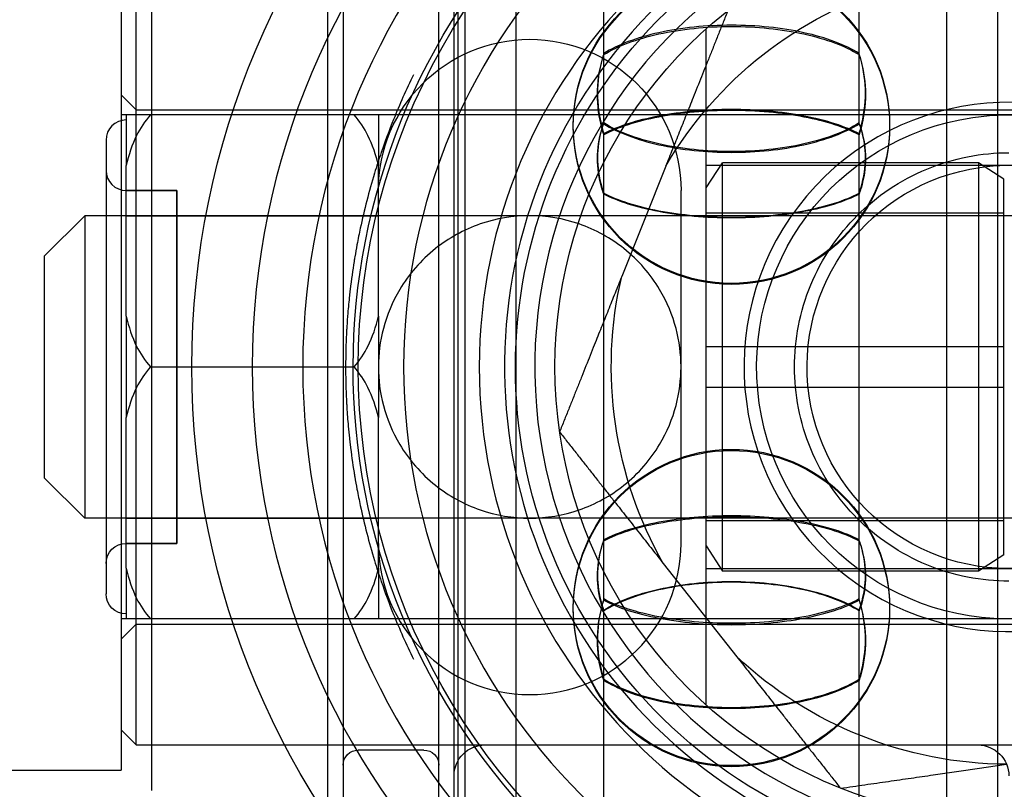
# Model space of a CAD drawing. Units: millimetres. Extents: x -355 to 5447, y -5166 to 4650.
# Drawn here: x 1580 to 1600, y 742 to 757 of the extents above; entities that cross this region are included whole.
import ezdxf

# ---------------------------------------------------------------- set-up
doc = ezdxf.new("R2010")
doc.units = ezdxf.units.MM
doc.header["$LTSCALE"] = 500
doc.layers.add('HAGS-PLAN', color=7, linetype='Continuous')

msp = doc.modelspace()

# ---------------------------------------------------------------- linework, layer by layer
at = {"layer": 'HAGS-PLAN'}
for p, q in [((1586.746, 771.759), (1586.746, 728.474)), ((1588.646, 728.474), (1588.646, 771.759)), ((1586.446, 729.198), (1586.446, 771.15)), ((1588.946, 734.175), (1588.946, 766.173)), ((1589.163, 744.477), (1589.163, 765.093)), ((1599.728, 744.477), (1599.728, 765.093)), ((1590.18, 744.764), (1590.18, 764.341)), ((1598.711, 764.341), (1598.711, 744.764)), ((1591.915, 756.393), (1591.915, 762.914)), ((1596.976, 756.393), (1596.976, 762.914)), ((1589.025, 745.401), (1589.025, 762.674)), ((1582.946, 758.574), (1582.946, 741.774)), ((1582.346, 758.174), (1582.346, 742.622)), ((1582.646, 743.176), (1582.646, 757.674)), ((1593.946, 750.174), (1593.946, 756.882)), ((1591.915, 755.014), (1591.915, 756.393)), ((1596.976, 755.014), (1596.976, 756.393)), ((1582.646, 755.274), (1582.346, 755.574)), ((1626.346, 755.174), (1582.346, 755.174)), ((1582.446, 755.174), (1582.446, 754.169)), ((1582.646, 755.274), (1614.646, 755.274)), ((1587.446, 755.174), (1587.446, 754.169)), ((1591.915, 754.997), (1591.915, 755.014)), ((1596.976, 754.997), (1596.976, 755.014)), ((1591.915, 745.571), (1591.915, 754.801)), ((1596.976, 745.571), (1596.976, 754.801)), ((1582.046, 754.674), (1582.046, 745.674)), ((1582.446, 751.179), (1582.446, 754.169)), ((1587.446, 751.179), (1587.446, 754.169)), ((1593.143, 754.158), (1592.27, 751.97)), ((1593.946, 753.724), (1594.27, 754.224)), ((1593.946, 754.174), (1605.946, 754.174)), ((1594.27, 746.124), (1594.27, 754.224)), ((1599.346, 754.224), (1594.27, 754.224)), ((1599.846, 753.899), (1599.346, 754.224)), ((1599.346, 754.224), (1599.346, 746.124)), ((1599.846, 746.449), (1599.846, 753.899)), ((1583.446, 753.674), (1582.446, 753.674)), ((1582.446, 753.674), (1583.446, 753.674)), ((1583.446, 746.674), (1583.446, 753.674)), ((1583.446, 753.674), (1583.446, 746.674)), ((1593.446, 746.674), (1593.446, 753.674)), ((1580.822, 752.374), (1581.622, 753.174)), ((1581.622, 753.174), (1581.622, 747.182)), ((1611.422, 753.174), (1581.622, 753.174)), ((1582.446, 753.174), (1583.446, 753.174)), ((1583.446, 753.174), (1587.446, 753.174)), ((1593.446, 753.174), (1587.446, 753.174)), ((1599.846, 753.224), (1593.946, 753.224)), ((1580.822, 752.374), (1580.822, 747.98)), ((1582.446, 751.179), (1582.446, 750.174)), ((1587.446, 751.179), (1587.446, 750.174)), ((1599.846, 750.574), (1593.946, 750.574)), ((1582.446, 750.174), (1582.446, 749.169)), ((1582.929, 750.174), (1586.962, 750.174)), ((1587.446, 750.174), (1587.446, 749.169)), ((1593.946, 743.466), (1593.946, 750.174)), ((1593.946, 749.774), (1599.846, 749.774)), ((1582.446, 746.179), (1582.446, 749.169)), ((1587.446, 746.179), (1587.446, 749.169)), ((1580.822, 747.98), (1580.822, 747.974)), ((1580.822, 747.974), (1581.622, 747.174)), ((1581.622, 747.182), (1581.622, 747.174)), ((1611.422, 747.174), (1581.622, 747.174)), ((1582.446, 747.174), (1583.446, 747.174)), ((1583.446, 747.174), (1587.446, 747.174)), ((1593.446, 747.174), (1587.446, 747.174)), ((1599.846, 747.124), (1593.946, 747.124)), ((1583.446, 746.674), (1582.446, 746.674)), ((1582.446, 746.674), (1583.446, 746.674)), ((1593.946, 746.624), (1594.27, 746.124)), ((1599.846, 746.449), (1599.346, 746.124)), ((1582.446, 746.179), (1582.446, 745.174)), ((1587.446, 746.179), (1587.446, 745.174)), ((1593.095, 746.275), (1594.553, 744.425)), ((1593.946, 746.174), (1605.946, 746.174)), ((1599.346, 746.124), (1594.27, 746.124)), ((1591.915, 745.547), (1591.915, 745.571)), ((1596.976, 745.547), (1596.976, 745.571)), ((1589.025, 737.674), (1589.025, 745.401)), ((1626.346, 745.174), (1582.346, 745.174)), ((1591.915, 743.978), (1591.915, 745.351)), ((1596.976, 743.978), (1596.976, 745.351)), ((1582.646, 745.074), (1582.346, 744.774)), ((1582.646, 745.074), (1614.646, 745.074)), ((1590.18, 736.007), (1590.18, 744.764)), ((1598.711, 744.764), (1598.711, 736.007)), ((1589.163, 735.255), (1589.163, 744.477)), ((1599.728, 735.255), (1599.728, 744.477)), ((1591.915, 737.445), (1591.915, 743.978)), ((1596.976, 737.445), (1596.976, 743.978)), ((1582.646, 742.674), (1582.646, 743.176)), ((1582.346, 742.974), (1582.646, 742.674)), ((1582.646, 742.674), (1614.646, 742.674)), ((1582.946, 742.674), (1586.446, 742.674)), ((1589.559, 742.674), (1599.332, 742.674)), ((1582.346, 742.622), (1582.346, 742.174)), ((1588.346, 742.574), (1587.046, 742.574)), ((1573.946, 742.174), (1582.346, 742.174))]:
    msp.add_line(p, q, dxfattribs=at)
at = {"layer": 'HAGS-PLAN', "extrusion": (2.53112e-16, -3.24031e-33, -1)}
msp.add_arc((-1599.946, 750.174), 16.198, 0, 90, dxfattribs=at)
at = {"layer": 'HAGS-PLAN'}
for centre, radius, start, end in [((1599.946, 750.174), 15, 0, 180), ((1599.946, 750.174), 14, 90, 270), ((1599.946, 750.174), 12, 90, 270), ((1599.946, 750.174), 10.5, 90, 180), ((1599.946, 750.174), 10, 319.7911, 139.7911), ((1599.946, 750.174), 9.4, 352.754, 126.6897), ((1599.946, 750.174), 9.4, 126.6897, 306.6897), ((1599.946, 750.174), 10, 139.7911, 319.7911), ((1599.946, 750.174), 5.25, 319.7911, 139.7911), ((1582.446, 754.674), 0.4, 90, 180), ((1582.446, 754.074), 0.4, 180, 270), ((1599.946, 750.174), 5.25, 139.7911, 319.7911), ((1599.946, 750.174), 15, 180, 0), ((1599.946, 750.174), 10.5, 180, 270), ((1590.446, 746.674), 3, 180, 0)]:
    msp.add_arc(centre, radius, start, end, dxfattribs=at)
at = {"layer": 'HAGS-PLAN', "extrusion": (2.53112e-16, 2.46519e-32, -1)}
for radius, start, end in [(13, 53.3103, 175.61), (9, 228.1897, 0)]:
    msp.add_arc((-1599.946, 750.174), radius, start, end, dxfattribs=at)
at = {"layer": 'HAGS-PLAN', "extrusion": (2.53112e-16, 4.69926e-33, -1)}
msp.add_arc((-1599.946, 750.174), 12.9, 0, 117.7177, dxfattribs=at)
at = {"layer": 'HAGS-PLAN', "extrusion": (2.53112e-16, 4.93038e-32, -1)}
msp.add_arc((-1599.946, 750.174), 13, 233.3103, 53.3103, dxfattribs=at)
at = {"layer": 'HAGS-PLAN', "extrusion": (2.53112e-16, 0, -1)}
for centre, radius, start, end in [((-1599.946, 750.174), 9.782, 53.3103, 187.2875), ((-1594.446, 754.968), 3.136, 0, 180), ((-1594.446, 754.968), 3.136, 180, 0), ((-1599.946, 750.174), 7.883, 351.7619, 13.1688), ((-1594.446, 745.401), 3.136, 0, 180), ((-1594.446, 745.401), 3.136, 180, 0), ((-1589.559, 742.06), 0.614, 0, 90), ((-1599.332, 742.06), 0.614, 90, 180), ((-1587.046, 742.274), 0.3, 0, 90), ((-1588.346, 742.274), 0.3, 90, 180)]:
    msp.add_arc(centre, radius, start, end, dxfattribs=at)
at = {"layer": 'HAGS-PLAN', "extrusion": (2.53112e-16, -1.28284e-32, -1)}
msp.add_arc((-1599.946, 750.174), 9, 0, 131.8103, dxfattribs=at)
at = {"layer": 'HAGS-PLAN', "extrusion": (2.53112e-16, -1.4013e-45, -1)}
for centre, start, end in [((-1594.446, 754.947), 0, 180), ((-1594.446, 754.947), 180, 0), ((-1594.446, 745.38), 0, 180), ((-1594.446, 745.38), 180, 0)]:
    msp.add_arc(centre, 3.136, start, end, dxfattribs=at)
at = {"layer": 'HAGS-PLAN', "extrusion": (2.53112e-16, -2.46519e-32, -1)}
for radius, start, end in [(9.782, 233.3103, 53.3103), (7.883, 30.3551, 73.1688), (4, 81.7619, 261.7619), (4, 261.7619, 81.7619), (7.883, 330.3551, 351.7619)]:
    msp.add_arc((-1599.946, 750.174), radius, start, end, dxfattribs=at)
at = {"layer": 'HAGS-PLAN', "extrusion": (2.53112e-16, -9.19773e-33, -1)}
msp.add_arc((-1590.446, 753.674), 3, 0, 180, dxfattribs=at)
at = {"layer": 'HAGS-PLAN', "extrusion": (2.53112e-16, 6.16298e-33, -1)}
msp.add_arc((-1599.946, 750.174), 5, 81.7619, 261.7619, dxfattribs=at)
at = {"layer": 'HAGS-PLAN', "extrusion": (2.53112e-16, -6.16298e-33, -1)}
msp.add_arc((-1599.946, 750.174), 5, 261.7619, 81.7619, dxfattribs=at)
at = {"layer": 'HAGS-PLAN', "extrusion": (2.53112e-16, -5.44449e-33, -1)}
msp.add_arc((-1599.946, 750.174), 16.198, 270, 0, dxfattribs=at)
at = {"layer": 'HAGS-PLAN', "extrusion": (2.53112e-16, 1.2326e-32, -1)}
msp.add_arc((-1599.946, 750.174), 12.9, 242.2823, 0, dxfattribs=at)
at = {"layer": 'HAGS-PLAN', "extrusion": (2.53112e-16, -3.76446e-32, -1)}
for centre, start, end in [((-1582.446, 746.274), 0, 90), ((-1582.446, 745.674), 270, 0)]:
    msp.add_arc(centre, 0.4, start, end, dxfattribs=at)
at = {"layer": 'HAGS-PLAN', "extrusion": (2.53112e-16, -1.07852e-32, -1)}
msp.add_arc((-1599.946, 750.174), 7.883, 270.3551, 313.1688, dxfattribs=at)
at = {"layer": 'HAGS-PLAN'}
for points, weights in [([(1594.375, 757.243), (1593.719, 755.598), (1593.143, 754.158)], [1.89117044693, 1.99643676706, 2.02595243428]), ([(1592.27, 751.97), (1591.695, 750.529), (1591.038, 748.884)], [2.02595243428, 1.99643676706, 1.89117044693]), ([(1591.038, 748.884), (1592.135, 747.493), (1593.095, 746.275)], [1.89117044694, 1.99643676705, 2.02595243428]), ([(1594.553, 744.425), (1595.513, 743.206), (1596.609, 741.815)], [2.02595243428, 1.99643676705, 1.89117044694]), ([(1596.609, 741.815), (1598.362, 742.069), (1599.897, 742.291)], [1.89117044693, 1.99643676706, 2.02595243427])]:
    msp.add_rational_spline(points, weights, degree=2, dxfattribs=at)
for points, knots in [([(1596.976, 756.393), (1596.838, 756.479), (1596.676, 756.557), (1596.493, 756.626), (1596.309, 756.695), (1596.102, 756.756), (1595.883, 756.804), (1595.665, 756.853), (1595.429, 756.89), (1595.187, 756.915), (1594.945, 756.941), (1594.698, 756.953), (1594.447, 756.953), (1594.196, 756.953), (1593.947, 756.941), (1593.706, 756.916), (1593.465, 756.891), (1593.228, 756.853), (1593.009, 756.805), (1592.79, 756.756), (1592.585, 756.696), (1592.4, 756.627), (1592.215, 756.557), (1592.053, 756.479), (1591.915, 756.393)], [0.000000359, 0.000000359, 0.000000359, 0.000000359, 0.000745381, 0.000745381, 0.000745381, 0.001490404, 0.001490404, 0.001490404, 0.002235427, 0.002235427, 0.002235427, 0.002980449, 0.002980449, 0.002980449, 0.003725472, 0.003725472, 0.003725472, 0.004470495, 0.004470495, 0.004470495, 0.005215518, 0.005215518, 0.005215518, 0.00596054, 0.00596054, 0.00596054, 0.00596054]), ([(1591.915, 756.37), (1592.053, 756.456), (1592.215, 756.533), (1592.398, 756.602), (1592.582, 756.671), (1592.789, 756.731), (1593.008, 756.78), (1593.226, 756.828), (1593.462, 756.865), (1593.704, 756.89), (1593.946, 756.915), (1594.193, 756.928), (1594.444, 756.928), (1594.695, 756.928), (1594.944, 756.915), (1595.185, 756.891), (1595.426, 756.866), (1595.663, 756.828), (1595.882, 756.78), (1596.101, 756.732), (1596.306, 756.672), (1596.491, 756.603), (1596.676, 756.534), (1596.838, 756.456), (1596.976, 756.37)], [0.000000359, 0.000000359, 0.000000359, 0.000000359, 0.000745381, 0.000745381, 0.000745381, 0.001490404, 0.001490404, 0.001490404, 0.002235427, 0.002235427, 0.002235427, 0.002980449, 0.002980449, 0.002980449, 0.003725472, 0.003725472, 0.003725472, 0.004470495, 0.004470495, 0.004470495, 0.005215518, 0.005215518, 0.005215518, 0.00596054, 0.00596054, 0.00596054, 0.00596054]), ([(1591.915, 756.393), (1591.903, 756.357), (1591.892, 756.321), (1591.818, 756.061), (1591.789, 755.826), (1591.789, 755.607)], [0.32720588, 0.32720588, 0.32720588, 0.32720588, 0.33873259, 0.33873259, 0.40969802, 0.40969802, 0.40969802, 0.40969802]), ([(1591.789, 755.584), (1591.789, 755.802), (1591.818, 756.037), (1591.892, 756.298), (1591.903, 756.334), (1591.915, 756.37)], [0.40969802, 0.40969802, 0.40969802, 0.40969802, 0.48066346, 0.48066346, 0.49219017, 0.49219017, 0.49219017, 0.49219017]), ([(1597.103, 755.607), (1597.103, 755.826), (1597.073, 756.061), (1596.999, 756.321), (1596.988, 756.357), (1596.976, 756.393)], [1.22909407, 1.22909407, 1.22909407, 1.22909407, 1.30005951, 1.30005951, 1.31158622, 1.31158622, 1.31158622, 1.31158622]), ([(1596.976, 756.37), (1596.988, 756.334), (1596.999, 756.298), (1597.073, 756.037), (1597.103, 755.802), (1597.103, 755.584)], [-1.31158622, -1.31158622, -1.31158622, -1.31158622, -1.30005951, -1.30005951, -1.22909407, -1.22909407, -1.22909407, -1.22909407]), ([(1588.143, 755.972), (1587.995, 755.672), (1587.864, 755.376), (1587.747, 755.084), (1587.658, 754.865), (1587.577, 754.647), (1587.503, 754.43), (1587.456, 754.292), (1587.411, 754.154), (1587.369, 754.016), (1587.258, 753.653), (1587.165, 753.291), (1587.086, 752.925)], [0.007010236, 0.007010236, 0.007010236, 0.007010236, 0.008357021, 0.008357021, 0.008357021, 0.009370878, 0.009370878, 0.009370878, 0.010018609, 0.010018609, 0.010018609, 0.011731521, 0.011731521, 0.011731521, 0.011731521]), ([(1591.789, 755.607), (1591.789, 755.389), (1591.818, 755.149), (1591.892, 754.877), (1591.903, 754.839), (1591.915, 754.801)], [0.40969802, 0.40969802, 0.40969802, 0.40969802, 0.48066346, 0.48066346, 0.49219017, 0.49219017, 0.49219017, 0.49219017]), ([(1591.915, 754.777), (1591.903, 754.815), (1591.892, 754.853), (1591.818, 755.125), (1591.789, 755.365), (1591.789, 755.584)], [-0.49219017, -0.49219017, -0.49219017, -0.49219017, -0.48066346, -0.48066346, -0.40969802, -0.40969802, -0.40969802, -0.40969802]), ([(1596.976, 754.801), (1596.988, 754.839), (1596.999, 754.877), (1597.073, 755.149), (1597.103, 755.389), (1597.103, 755.607)], [-1.31158622, -1.31158622, -1.31158622, -1.31158622, -1.30005951, -1.30005951, -1.22909407, -1.22909407, -1.22909407, -1.22909407]), ([(1597.103, 755.584), (1597.103, 755.365), (1597.073, 755.125), (1596.999, 754.853), (1596.988, 754.815), (1596.976, 754.777)], [1.22909407, 1.22909407, 1.22909407, 1.22909407, 1.30005951, 1.30005951, 1.31158622, 1.31158622, 1.31158622, 1.31158622]), ([(1582.929, 755.174), (1582.818, 755.051), (1582.72, 754.902), (1582.561, 754.581), (1582.493, 754.379), (1582.446, 754.169)], [-0.2837048, -0.2837048, -0.2837048, -0.2837048, -0.2324263, -0.2324263, -0.1627493, -0.1627493, -0.1627493, -0.1627493]), ([(1587.446, 754.169), (1587.398, 754.379), (1587.33, 754.581), (1587.171, 754.902), (1587.073, 755.051), (1586.962, 755.174)], [-0.5808503, -0.5808503, -0.5808503, -0.5808503, -0.5111733, -0.5111733, -0.4598948, -0.4598948, -0.4598948, -0.4598948]), ([(1591.915, 754.801), (1592.053, 754.876), (1592.215, 754.943), (1592.398, 755.003), (1592.582, 755.063), (1592.789, 755.115), (1593.008, 755.157), (1593.226, 755.199), (1593.462, 755.232), (1593.704, 755.254), (1593.946, 755.276), (1594.193, 755.287), (1594.444, 755.287), (1594.695, 755.287), (1594.944, 755.276), (1595.185, 755.254), (1595.426, 755.232), (1595.663, 755.2), (1595.882, 755.158), (1596.101, 755.116), (1596.306, 755.064), (1596.491, 755.004), (1596.676, 754.943), (1596.838, 754.876), (1596.976, 754.801)], [0.000000359, 0.000000359, 0.000000359, 0.000000359, 0.000745381, 0.000745381, 0.000745381, 0.001490404, 0.001490404, 0.001490404, 0.002235427, 0.002235427, 0.002235427, 0.002980449, 0.002980449, 0.002980449, 0.003725472, 0.003725472, 0.003725472, 0.004470495, 0.004470495, 0.004470495, 0.005215518, 0.005215518, 0.005215518, 0.00596054, 0.00596054, 0.00596054, 0.00596054]), ([(1596.976, 754.777), (1596.838, 754.852), (1596.676, 754.918), (1596.493, 754.978), (1596.309, 755.038), (1596.102, 755.09), (1595.883, 755.132), (1595.665, 755.173), (1595.429, 755.206), (1595.187, 755.228), (1594.945, 755.249), (1594.698, 755.26), (1594.447, 755.26), (1594.196, 755.26), (1593.947, 755.249), (1593.706, 755.228), (1593.465, 755.206), (1593.228, 755.174), (1593.009, 755.132), (1592.79, 755.09), (1592.585, 755.038), (1592.4, 754.979), (1592.215, 754.919), (1592.053, 754.852), (1591.915, 754.777)], [0.000000359, 0.000000359, 0.000000359, 0.000000359, 0.000745381, 0.000745381, 0.000745381, 0.001490404, 0.001490404, 0.001490404, 0.002235427, 0.002235427, 0.002235427, 0.002980449, 0.002980449, 0.002980449, 0.003725472, 0.003725472, 0.003725472, 0.004470495, 0.004470495, 0.004470495, 0.005215518, 0.005215518, 0.005215518, 0.00596054, 0.00596054, 0.00596054, 0.00596054]), ([(1591.915, 755.014), (1591.901, 754.978), (1591.888, 754.941), (1591.817, 754.715), (1591.789, 754.515), (1591.789, 754.329)], [-0.46281511, -0.46281511, -0.46281511, -0.46281511, -0.45087117, -0.45087117, -0.39026578, -0.39026578, -0.39026578, -0.39026578]), ([(1591.789, 754.311), (1591.789, 754.497), (1591.817, 754.697), (1591.888, 754.924), (1591.901, 754.961), (1591.915, 754.997)], [-0.39026578, -0.39026578, -0.39026578, -0.39026578, -0.3296604, -0.3296604, -0.31771646, -0.31771646, -0.31771646, -0.31771646]), ([(1594.446, 754.446), (1594.195, 754.446), (1593.946, 754.459), (1593.705, 754.485), (1593.464, 754.51), (1593.227, 754.548), (1593.008, 754.598), (1592.79, 754.647), (1592.584, 754.707), (1592.4, 754.778), (1592.215, 754.848), (1592.053, 754.927), (1591.915, 755.014)], [0.002982242, 0.002982242, 0.002982242, 0.002982242, 0.003726894, 0.003726894, 0.003726894, 0.004471547, 0.004471547, 0.004471547, 0.0052162, 0.0052162, 0.0052162, 0.005960853, 0.005960853, 0.005960853, 0.005960853]), ([(1591.915, 754.997), (1592.053, 754.91), (1592.215, 754.832), (1592.399, 754.762), (1592.583, 754.692), (1592.79, 754.631), (1593.008, 754.582), (1593.227, 754.533), (1593.463, 754.495), (1593.706, 754.469), (1593.948, 754.444), (1594.194, 754.431), (1594.446, 754.431)], [0.000000359, 0.000000359, 0.000000359, 0.000000359, 0.000745829, 0.000745829, 0.000745829, 0.0014913, 0.0014913, 0.0014913, 0.002236771, 0.002236771, 0.002236771, 0.002982242, 0.002982242, 0.002982242, 0.002982242]), ([(1596.976, 755.014), (1596.838, 754.927), (1596.676, 754.848), (1596.492, 754.778), (1596.309, 754.708), (1596.101, 754.647), (1595.883, 754.598), (1595.664, 754.548), (1595.428, 754.51), (1595.185, 754.485), (1594.943, 754.459), (1594.697, 754.446), (1594.446, 754.446)], [0.000000359, 0.000000359, 0.000000359, 0.000000359, 0.000745829, 0.000745829, 0.000745829, 0.0014913, 0.0014913, 0.0014913, 0.002236771, 0.002236771, 0.002236771, 0.002982242, 0.002982242, 0.002982242, 0.002982242]), ([(1594.446, 754.431), (1594.696, 754.431), (1594.945, 754.444), (1595.186, 754.469), (1595.427, 754.494), (1595.664, 754.533), (1595.883, 754.582), (1596.101, 754.631), (1596.307, 754.691), (1596.491, 754.761), (1596.676, 754.831), (1596.838, 754.91), (1596.976, 754.997)], [0.002982242, 0.002982242, 0.002982242, 0.002982242, 0.003726894, 0.003726894, 0.003726894, 0.004471547, 0.004471547, 0.004471547, 0.0052162, 0.0052162, 0.0052162, 0.005960853, 0.005960853, 0.005960853, 0.005960853]), ([(1597.103, 754.329), (1597.103, 754.515), (1597.074, 754.715), (1597.003, 754.941), (1596.99, 754.978), (1596.976, 755.014)], [1.17079735, 1.17079735, 1.17079735, 1.17079735, 1.23140273, 1.23140273, 1.24334667, 1.24334667, 1.24334667, 1.24334667]), ([(1596.976, 754.997), (1596.99, 754.961), (1597.003, 754.924), (1597.074, 754.697), (1597.103, 754.497), (1597.103, 754.311)], [-1.24334667, -1.24334667, -1.24334667, -1.24334667, -1.23140273, -1.23140273, -1.17079735, -1.17079735, -1.17079735, -1.17079735]), ([(1599.946, 745.924), (1599.412, 745.924), (1598.842, 746.031), (1597.795, 746.465), (1597.317, 746.792), (1596.563, 747.546), (1596.236, 748.024), (1595.802, 749.071), (1595.696, 749.64), (1595.696, 750.708), (1595.802, 751.277), (1596.236, 752.324), (1596.563, 752.802), (1597.317, 753.556), (1597.795, 753.883), (1598.842, 754.317), (1599.412, 754.424), (1599.946, 754.424)], [-1.281575, -1.281575, -1.281575, -1.281575, -1.121378, -1.121378, -0.961181, -0.961181, -0.800984, -0.800984, -0.640788, -0.640788, -0.480591, -0.480591, -0.320394, -0.320394, -0.160197, -0.160197, 0, 0, 0, 0]), ([(1591.789, 754.329), (1591.789, 754.142), (1591.817, 753.938), (1591.888, 753.7), (1591.901, 753.661), (1591.915, 753.623)], [-0.39026578, -0.39026578, -0.39026578, -0.39026578, -0.3296604, -0.3296604, -0.31771646, -0.31771646, -0.31771646, -0.31771646]), ([(1591.915, 753.604), (1591.901, 753.643), (1591.888, 753.682), (1591.817, 753.919), (1591.789, 754.124), (1591.789, 754.311)], [0.31771646, 0.31771646, 0.31771646, 0.31771646, 0.3296604, 0.3296604, 0.39026578, 0.39026578, 0.39026578, 0.39026578]), ([(1596.976, 753.623), (1596.99, 753.661), (1597.003, 753.7), (1597.074, 753.938), (1597.103, 754.142), (1597.103, 754.329)], [-1.24334667, -1.24334667, -1.24334667, -1.24334667, -1.23140273, -1.23140273, -1.17079735, -1.17079735, -1.17079735, -1.17079735]), ([(1597.103, 754.311), (1597.103, 754.124), (1597.074, 753.919), (1597.003, 753.682), (1596.99, 753.643), (1596.976, 753.604)], [1.17079735, 1.17079735, 1.17079735, 1.17079735, 1.23140273, 1.23140273, 1.24334667, 1.24334667, 1.24334667, 1.24334667]), ([(1591.915, 753.623), (1592.053, 753.549), (1592.215, 753.483), (1592.399, 753.424), (1592.583, 753.365), (1592.79, 753.313), (1593.008, 753.272), (1593.227, 753.231), (1593.463, 753.199), (1593.706, 753.177), (1593.948, 753.156), (1594.194, 753.145), (1594.446, 753.145)], [0.000000359, 0.000000359, 0.000000359, 0.000000359, 0.000745829, 0.000745829, 0.000745829, 0.0014913, 0.0014913, 0.0014913, 0.002236771, 0.002236771, 0.002236771, 0.002982242, 0.002982242, 0.002982242, 0.002982242]), ([(1594.446, 753.129), (1594.195, 753.129), (1593.946, 753.14), (1593.705, 753.161), (1593.464, 753.182), (1593.227, 753.214), (1593.008, 753.255), (1592.79, 753.296), (1592.584, 753.347), (1592.4, 753.406), (1592.215, 753.465), (1592.053, 753.531), (1591.915, 753.604)], [0.002982242, 0.002982242, 0.002982242, 0.002982242, 0.003726894, 0.003726894, 0.003726894, 0.004471547, 0.004471547, 0.004471547, 0.0052162, 0.0052162, 0.0052162, 0.005960853, 0.005960853, 0.005960853, 0.005960853]), ([(1594.446, 753.145), (1594.696, 753.145), (1594.945, 753.156), (1595.186, 753.177), (1595.427, 753.199), (1595.664, 753.231), (1595.883, 753.272), (1596.101, 753.313), (1596.307, 753.364), (1596.491, 753.423), (1596.676, 753.483), (1596.838, 753.549), (1596.976, 753.623)], [0.002982242, 0.002982242, 0.002982242, 0.002982242, 0.003726894, 0.003726894, 0.003726894, 0.004471547, 0.004471547, 0.004471547, 0.0052162, 0.0052162, 0.0052162, 0.005960853, 0.005960853, 0.005960853, 0.005960853]), ([(1596.976, 753.604), (1596.838, 753.531), (1596.676, 753.465), (1596.492, 753.406), (1596.309, 753.347), (1596.101, 753.296), (1595.883, 753.255), (1595.664, 753.214), (1595.428, 753.182), (1595.185, 753.161), (1594.943, 753.14), (1594.697, 753.129), (1594.446, 753.129)], [0.000000359, 0.000000359, 0.000000359, 0.000000359, 0.000745829, 0.000745829, 0.000745829, 0.0014913, 0.0014913, 0.0014913, 0.002236771, 0.002236771, 0.002236771, 0.002982242, 0.002982242, 0.002982242, 0.002982242]), ([(1590.446, 753.174), (1590.109, 753.174), (1589.778, 753.117), (1589.136, 752.896), (1588.837, 752.728), (1588.283, 752.288), (1588.048, 752.01), (1587.72, 751.462), (1587.613, 751.2), (1587.476, 750.68), (1587.446, 750.424), (1587.446, 750.178), (1587.446, 750.176), (1587.446, 750.174)], [-0.5396852, -0.5396852, -0.5396852, -0.5396852, -0.4379404, -0.4379404, -0.3301939, -0.3301939, -0.2074894, -0.2074894, -0.1034882, -0.1034882, 0, 0, 0.000832, 0.000832, 0.000832, 0.000832]), ([(1593.446, 750.174), (1593.446, 750.176), (1593.446, 750.178), (1593.445, 750.424), (1593.415, 750.68), (1593.278, 751.2), (1593.171, 751.462), (1592.843, 752.01), (1592.608, 752.288), (1592.054, 752.728), (1591.755, 752.896), (1591.113, 753.117), (1590.782, 753.174), (1590.446, 753.174)], [-1.0802023, -1.0802023, -1.0802023, -1.0802023, -1.0793703, -1.0793703, -0.9758821, -0.9758821, -0.8718809, -0.8718809, -0.7491764, -0.7491764, -0.6414299, -0.6414299, -0.5396852, -0.5396852, -0.5396852, -0.5396852]), ([(1587.086, 752.925), (1587.064, 752.821), (1587.042, 752.712), (1587.021, 752.599), (1587.006, 752.52), (1586.992, 752.439), (1586.978, 752.356), (1586.973, 752.327), (1586.968, 752.298), (1586.963, 752.268), (1586.935, 752.092), (1586.909, 751.906), (1586.885, 751.708), (1586.881, 751.668), (1586.876, 751.628), (1586.872, 751.588), (1586.86, 751.475), (1586.848, 751.359), (1586.839, 751.24), (1586.832, 751.154), (1586.826, 751.066), (1586.82, 750.977), (1586.818, 750.946), (1586.816, 750.916), (1586.815, 750.885), (1586.809, 750.785), (1586.805, 750.683), (1586.802, 750.581), (1586.798, 750.447), (1586.796, 750.313), (1586.796, 750.177), (1586.795, 750.041), (1586.798, 749.903), (1586.802, 749.769), (1586.805, 749.667), (1586.809, 749.566), (1586.815, 749.467), (1586.816, 749.437), (1586.818, 749.406), (1586.82, 749.376), (1586.828, 749.247), (1586.837, 749.12), (1586.848, 748.998), (1586.855, 748.918), (1586.863, 748.84), (1586.871, 748.764), (1586.876, 748.724), (1586.88, 748.684), (1586.885, 748.644), (1586.908, 748.447), (1586.934, 748.259), (1586.963, 748.081), (1586.968, 748.052), (1586.973, 748.023), (1586.977, 747.995), (1586.992, 747.91), (1587.006, 747.828), (1587.021, 747.749), (1587.042, 747.636), (1587.064, 747.527), (1587.086, 747.423)], [0, 0, 0, 0, 0.000475591, 0.000475591, 0.000475591, 0.000809148, 0.000809148, 0.000809148, 0.000925069, 0.000925069, 0.000925069, 0.001618295, 0.001618295, 0.001618295, 0.001756464, 0.001756464, 0.001756464, 0.002146738, 0.002146738, 0.002146738, 0.002427443, 0.002427443, 0.002427443, 0.002522644, 0.002522644, 0.002522644, 0.002832016, 0.002832016, 0.002832016, 0.00323659, 0.00323659, 0.00323659, 0.003641164, 0.003641164, 0.003641164, 0.003950463, 0.003950463, 0.003950463, 0.004045738, 0.004045738, 0.004045738, 0.004450311, 0.004450311, 0.004450311, 0.004715286, 0.004715286, 0.004715286, 0.004854885, 0.004854885, 0.004854885, 0.005551099, 0.005551099, 0.005551099, 0.005664033, 0.005664033, 0.005664033, 0.005998421, 0.005998421, 0.005998421, 0.00647318, 0.00647318, 0.00647318, 0.00647318]), ([(1582.446, 751.179), (1582.493, 750.969), (1582.561, 750.767), (1582.72, 750.446), (1582.818, 750.297), (1582.929, 750.174)], [0.1627493, 0.1627493, 0.1627493, 0.1627493, 0.2324263, 0.2324263, 0.2837048, 0.2837048, 0.2837048, 0.2837048]), ([(1586.962, 750.174), (1587.073, 750.297), (1587.171, 750.446), (1587.33, 750.767), (1587.398, 750.969), (1587.446, 751.179)], [0.4598948, 0.4598948, 0.4598948, 0.4598948, 0.5111733, 0.5111733, 0.5808503, 0.5808503, 0.5808503, 0.5808503]), ([(1582.929, 750.174), (1582.818, 750.051), (1582.72, 749.902), (1582.561, 749.581), (1582.493, 749.379), (1582.446, 749.169)], [-0.2837048, -0.2837048, -0.2837048, -0.2837048, -0.2324263, -0.2324263, -0.1627493, -0.1627493, -0.1627493, -0.1627493]), ([(1587.446, 749.169), (1587.398, 749.379), (1587.33, 749.581), (1587.171, 749.902), (1587.073, 750.051), (1586.962, 750.174)], [-0.5808503, -0.5808503, -0.5808503, -0.5808503, -0.5111733, -0.5111733, -0.4598948, -0.4598948, -0.4598948, -0.4598948]), ([(1587.446, 750.174), (1587.446, 750.172), (1587.446, 750.17), (1587.446, 749.924), (1587.476, 749.668), (1587.613, 749.148), (1587.72, 748.886), (1588.048, 748.338), (1588.283, 748.06), (1588.837, 747.62), (1589.136, 747.452), (1589.778, 747.231), (1590.109, 747.174), (1590.446, 747.174)], [-1.0802028, -1.0802028, -1.0802028, -1.0802028, -1.0793708, -1.0793708, -0.9758825, -0.9758825, -0.8718813, -0.8718813, -0.7491768, -0.7491768, -0.6414302, -0.6414302, -0.5396854, -0.5396854, -0.5396854, -0.5396854]), ([(1590.446, 747.174), (1590.782, 747.174), (1591.113, 747.231), (1591.755, 747.452), (1592.054, 747.62), (1592.608, 748.06), (1592.843, 748.338), (1593.171, 748.886), (1593.278, 749.148), (1593.415, 749.668), (1593.445, 749.924), (1593.446, 750.17), (1593.446, 750.172), (1593.446, 750.174)], [-0.5396854, -0.5396854, -0.5396854, -0.5396854, -0.4379406, -0.4379406, -0.330194, -0.330194, -0.2074895, -0.2074895, -0.1034883, -0.1034883, 0, 0, 0.000832, 0.000832, 0.000832, 0.000832]), ([(1587.086, 747.423), (1587.165, 747.057), (1587.258, 746.695), (1587.369, 746.332), (1587.411, 746.194), (1587.456, 746.056), (1587.503, 745.918), (1587.577, 745.701), (1587.658, 745.483), (1587.747, 745.263), (1587.864, 744.972), (1587.995, 744.676), (1588.143, 744.376)], [0, 0, 0, 0, 0.00168001, 0.00168001, 0.00168001, 0.002315298, 0.002315298, 0.002315298, 0.003309681, 0.003309681, 0.003309681, 0.004630597, 0.004630597, 0.004630597, 0.004630597]), ([(1594.446, 747.219), (1594.195, 747.219), (1593.946, 747.208), (1593.705, 747.187), (1593.464, 747.166), (1593.227, 747.134), (1593.008, 747.093), (1592.79, 747.052), (1592.584, 747.001), (1592.4, 746.942), (1592.215, 746.883), (1592.053, 746.817), (1591.915, 746.744)], [0.002982242, 0.002982242, 0.002982242, 0.002982242, 0.003726894, 0.003726894, 0.003726894, 0.004471547, 0.004471547, 0.004471547, 0.0052162, 0.0052162, 0.0052162, 0.005960853, 0.005960853, 0.005960853, 0.005960853]), ([(1591.915, 746.725), (1592.053, 746.799), (1592.215, 746.865), (1592.399, 746.924), (1592.583, 746.983), (1592.79, 747.035), (1593.008, 747.076), (1593.227, 747.117), (1593.463, 747.149), (1593.706, 747.171), (1593.948, 747.192), (1594.194, 747.203), (1594.446, 747.203)], [0.000000359, 0.000000359, 0.000000359, 0.000000359, 0.000745829, 0.000745829, 0.000745829, 0.0014913, 0.0014913, 0.0014913, 0.002236771, 0.002236771, 0.002236771, 0.002982242, 0.002982242, 0.002982242, 0.002982242]), ([(1596.976, 746.744), (1596.838, 746.817), (1596.676, 746.883), (1596.492, 746.942), (1596.309, 747.001), (1596.101, 747.052), (1595.883, 747.093), (1595.664, 747.134), (1595.428, 747.166), (1595.185, 747.187), (1594.943, 747.208), (1594.697, 747.219), (1594.446, 747.219)], [0.000000359, 0.000000359, 0.000000359, 0.000000359, 0.000745829, 0.000745829, 0.000745829, 0.0014913, 0.0014913, 0.0014913, 0.002236771, 0.002236771, 0.002236771, 0.002982242, 0.002982242, 0.002982242, 0.002982242]), ([(1594.446, 747.203), (1594.696, 747.203), (1594.945, 747.192), (1595.186, 747.171), (1595.427, 747.149), (1595.664, 747.117), (1595.883, 747.076), (1596.101, 747.035), (1596.307, 746.984), (1596.491, 746.925), (1596.676, 746.865), (1596.838, 746.799), (1596.976, 746.725)], [0.002982242, 0.002982242, 0.002982242, 0.002982242, 0.003726894, 0.003726894, 0.003726894, 0.004471547, 0.004471547, 0.004471547, 0.0052162, 0.0052162, 0.0052162, 0.005960853, 0.005960853, 0.005960853, 0.005960853]), ([(1591.915, 746.744), (1591.901, 746.705), (1591.888, 746.666), (1591.817, 746.429), (1591.789, 746.224), (1591.789, 746.037)], [-0.46281511, -0.46281511, -0.46281511, -0.46281511, -0.45087117, -0.45087117, -0.39026578, -0.39026578, -0.39026578, -0.39026578]), ([(1597.103, 746.037), (1597.103, 746.224), (1597.074, 746.429), (1597.003, 746.666), (1596.99, 746.705), (1596.976, 746.744)], [1.17079735, 1.17079735, 1.17079735, 1.17079735, 1.23140273, 1.23140273, 1.24334667, 1.24334667, 1.24334667, 1.24334667]), ([(1591.789, 746.019), (1591.789, 746.206), (1591.817, 746.41), (1591.888, 746.648), (1591.901, 746.687), (1591.915, 746.725)], [0.39026578, 0.39026578, 0.39026578, 0.39026578, 0.45087117, 0.45087117, 0.46281511, 0.46281511, 0.46281511, 0.46281511]), ([(1596.976, 746.725), (1596.99, 746.687), (1597.003, 746.648), (1597.074, 746.41), (1597.103, 746.206), (1597.103, 746.019)], [-1.24334667, -1.24334667, -1.24334667, -1.24334667, -1.23140273, -1.23140273, -1.17079735, -1.17079735, -1.17079735, -1.17079735]), ([(1582.446, 746.179), (1582.493, 745.969), (1582.561, 745.767), (1582.72, 745.446), (1582.818, 745.297), (1582.929, 745.174)], [-1.3244499, -1.3244499, -1.3244499, -1.3244499, -1.2547728, -1.2547728, -1.2034944, -1.2034944, -1.2034944, -1.2034944]), ([(1586.962, 745.174), (1587.073, 745.297), (1587.171, 745.446), (1587.33, 745.767), (1587.398, 745.969), (1587.446, 746.179)], [-1.0273044, -1.0273044, -1.0273044, -1.0273044, -0.9760259, -0.9760259, -0.9063489, -0.9063489, -0.9063489, -0.9063489]), ([(1591.789, 746.037), (1591.789, 745.851), (1591.817, 745.651), (1591.888, 745.424), (1591.901, 745.387), (1591.915, 745.351)], [0.39026578, 0.39026578, 0.39026578, 0.39026578, 0.45087117, 0.45087117, 0.46281511, 0.46281511, 0.46281511, 0.46281511]), ([(1591.915, 745.333), (1591.901, 745.37), (1591.888, 745.407), (1591.817, 745.633), (1591.789, 745.833), (1591.789, 746.019)], [0.31771646, 0.31771646, 0.31771646, 0.31771646, 0.3296604, 0.3296604, 0.39026578, 0.39026578, 0.39026578, 0.39026578]), ([(1596.976, 745.351), (1596.99, 745.387), (1597.003, 745.424), (1597.074, 745.651), (1597.103, 745.851), (1597.103, 746.037)], [-1.24334667, -1.24334667, -1.24334667, -1.24334667, -1.23140273, -1.23140273, -1.17079735, -1.17079735, -1.17079735, -1.17079735]), ([(1597.103, 746.019), (1597.103, 745.833), (1597.074, 745.633), (1597.003, 745.407), (1596.99, 745.37), (1596.976, 745.333)], [1.17079735, 1.17079735, 1.17079735, 1.17079735, 1.23140273, 1.23140273, 1.24334667, 1.24334667, 1.24334667, 1.24334667]), ([(1591.915, 745.351), (1592.053, 745.438), (1592.215, 745.516), (1592.399, 745.586), (1592.583, 745.656), (1592.79, 745.717), (1593.008, 745.766), (1593.227, 745.815), (1593.463, 745.853), (1593.706, 745.879), (1593.948, 745.904), (1594.194, 745.917), (1594.446, 745.917)], [0.000000359, 0.000000359, 0.000000359, 0.000000359, 0.000745829, 0.000745829, 0.000745829, 0.0014913, 0.0014913, 0.0014913, 0.002236771, 0.002236771, 0.002236771, 0.002982242, 0.002982242, 0.002982242, 0.002982242]), ([(1594.446, 745.902), (1594.195, 745.902), (1593.946, 745.889), (1593.705, 745.863), (1593.464, 745.838), (1593.227, 745.799), (1593.008, 745.75), (1592.79, 745.701), (1592.584, 745.641), (1592.4, 745.57), (1592.215, 745.5), (1592.053, 745.421), (1591.915, 745.333)], [0.002982242, 0.002982242, 0.002982242, 0.002982242, 0.003726894, 0.003726894, 0.003726894, 0.004471547, 0.004471547, 0.004471547, 0.0052162, 0.0052162, 0.0052162, 0.005960853, 0.005960853, 0.005960853, 0.005960853]), ([(1594.446, 745.917), (1594.696, 745.917), (1594.945, 745.904), (1595.186, 745.879), (1595.427, 745.853), (1595.664, 745.815), (1595.883, 745.766), (1596.101, 745.717), (1596.307, 745.657), (1596.491, 745.587), (1596.676, 745.517), (1596.838, 745.438), (1596.976, 745.351)], [0.002982242, 0.002982242, 0.002982242, 0.002982242, 0.003726894, 0.003726894, 0.003726894, 0.004471547, 0.004471547, 0.004471547, 0.0052162, 0.0052162, 0.0052162, 0.005960853, 0.005960853, 0.005960853, 0.005960853]), ([(1596.976, 745.333), (1596.838, 745.421), (1596.676, 745.5), (1596.492, 745.57), (1596.309, 745.64), (1596.101, 745.701), (1595.883, 745.75), (1595.664, 745.8), (1595.428, 745.838), (1595.185, 745.863), (1594.943, 745.889), (1594.697, 745.902), (1594.446, 745.902)], [0.000000359, 0.000000359, 0.000000359, 0.000000359, 0.000745829, 0.000745829, 0.000745829, 0.0014913, 0.0014913, 0.0014913, 0.002236771, 0.002236771, 0.002236771, 0.002982242, 0.002982242, 0.002982242, 0.002982242]), ([(1591.915, 745.571), (1591.903, 745.533), (1591.892, 745.495), (1591.818, 745.223), (1591.789, 744.983), (1591.789, 744.764)], [0.32720588, 0.32720588, 0.32720588, 0.32720588, 0.33873259, 0.33873259, 0.40969802, 0.40969802, 0.40969802, 0.40969802]), ([(1596.976, 745.571), (1596.838, 745.496), (1596.676, 745.43), (1596.493, 745.37), (1596.309, 745.31), (1596.102, 745.258), (1595.883, 745.216), (1595.665, 745.175), (1595.429, 745.142), (1595.187, 745.12), (1594.945, 745.099), (1594.698, 745.088), (1594.447, 745.088), (1594.196, 745.088), (1593.947, 745.099), (1593.706, 745.12), (1593.465, 745.142), (1593.228, 745.174), (1593.009, 745.216), (1592.79, 745.258), (1592.585, 745.31), (1592.4, 745.369), (1592.215, 745.429), (1592.053, 745.496), (1591.915, 745.571)], [0.000000359, 0.000000359, 0.000000359, 0.000000359, 0.000745381, 0.000745381, 0.000745381, 0.001490404, 0.001490404, 0.001490404, 0.002235427, 0.002235427, 0.002235427, 0.002980449, 0.002980449, 0.002980449, 0.003725472, 0.003725472, 0.003725472, 0.004470495, 0.004470495, 0.004470495, 0.005215518, 0.005215518, 0.005215518, 0.00596054, 0.00596054, 0.00596054, 0.00596054]), ([(1597.103, 744.764), (1597.103, 744.983), (1597.073, 745.223), (1596.999, 745.495), (1596.988, 745.533), (1596.976, 745.571)], [1.22909407, 1.22909407, 1.22909407, 1.22909407, 1.30005951, 1.30005951, 1.31158622, 1.31158622, 1.31158622, 1.31158622]), ([(1591.789, 744.741), (1591.789, 744.959), (1591.818, 745.199), (1591.892, 745.471), (1591.903, 745.509), (1591.915, 745.547)], [-0.40969802, -0.40969802, -0.40969802, -0.40969802, -0.33873259, -0.33873259, -0.32720588, -0.32720588, -0.32720588, -0.32720588]), ([(1591.915, 745.547), (1592.053, 745.472), (1592.215, 745.405), (1592.398, 745.345), (1592.582, 745.285), (1592.789, 745.233), (1593.008, 745.191), (1593.226, 745.149), (1593.462, 745.116), (1593.704, 745.094), (1593.946, 745.072), (1594.193, 745.061), (1594.444, 745.061), (1594.695, 745.061), (1594.944, 745.072), (1595.185, 745.094), (1595.426, 745.115), (1595.663, 745.148), (1595.882, 745.19), (1596.101, 745.232), (1596.306, 745.284), (1596.491, 745.344), (1596.676, 745.404), (1596.838, 745.472), (1596.976, 745.547)], [0.000000359, 0.000000359, 0.000000359, 0.000000359, 0.000745381, 0.000745381, 0.000745381, 0.001490404, 0.001490404, 0.001490404, 0.002235427, 0.002235427, 0.002235427, 0.002980449, 0.002980449, 0.002980449, 0.003725472, 0.003725472, 0.003725472, 0.004470495, 0.004470495, 0.004470495, 0.005215518, 0.005215518, 0.005215518, 0.00596054, 0.00596054, 0.00596054, 0.00596054]), ([(1596.976, 745.547), (1596.988, 745.509), (1596.999, 745.471), (1597.073, 745.199), (1597.103, 744.959), (1597.103, 744.741)], [-1.31158622, -1.31158622, -1.31158622, -1.31158622, -1.30005951, -1.30005951, -1.22909407, -1.22909407, -1.22909407, -1.22909407]), ([(1591.789, 744.764), (1591.789, 744.546), (1591.818, 744.311), (1591.892, 744.05), (1591.903, 744.014), (1591.915, 743.978)], [-0.40969802, -0.40969802, -0.40969802, -0.40969802, -0.33873259, -0.33873259, -0.32720588, -0.32720588, -0.32720588, -0.32720588]), ([(1591.915, 743.955), (1591.903, 743.991), (1591.892, 744.027), (1591.818, 744.287), (1591.789, 744.522), (1591.789, 744.741)], [-0.49219017, -0.49219017, -0.49219017, -0.49219017, -0.48066346, -0.48066346, -0.40969802, -0.40969802, -0.40969802, -0.40969802]), ([(1596.976, 743.978), (1596.988, 744.014), (1596.999, 744.05), (1597.073, 744.311), (1597.103, 744.546), (1597.103, 744.764)], [-1.31158622, -1.31158622, -1.31158622, -1.31158622, -1.30005951, -1.30005951, -1.22909407, -1.22909407, -1.22909407, -1.22909407]), ([(1597.103, 744.741), (1597.103, 744.522), (1597.073, 744.287), (1596.999, 744.027), (1596.988, 743.991), (1596.976, 743.955)], [1.22909407, 1.22909407, 1.22909407, 1.22909407, 1.30005951, 1.30005951, 1.31158622, 1.31158622, 1.31158622, 1.31158622]), ([(1591.915, 743.978), (1592.053, 743.892), (1592.215, 743.814), (1592.398, 743.746), (1592.582, 743.677), (1592.789, 743.616), (1593.008, 743.568), (1593.226, 743.52), (1593.462, 743.483), (1593.704, 743.458), (1593.946, 743.433), (1594.193, 743.42), (1594.444, 743.42), (1594.695, 743.42), (1594.944, 743.433), (1595.185, 743.457), (1595.426, 743.482), (1595.663, 743.52), (1595.882, 743.568), (1596.101, 743.616), (1596.306, 743.676), (1596.491, 743.745), (1596.676, 743.814), (1596.838, 743.892), (1596.976, 743.978)], [0.000000359, 0.000000359, 0.000000359, 0.000000359, 0.000745381, 0.000745381, 0.000745381, 0.001490404, 0.001490404, 0.001490404, 0.002235427, 0.002235427, 0.002235427, 0.002980449, 0.002980449, 0.002980449, 0.003725472, 0.003725472, 0.003725472, 0.004470495, 0.004470495, 0.004470495, 0.005215518, 0.005215518, 0.005215518, 0.00596054, 0.00596054, 0.00596054, 0.00596054]), ([(1596.976, 743.955), (1596.838, 743.869), (1596.676, 743.791), (1596.493, 743.722), (1596.309, 743.652), (1596.102, 743.592), (1595.883, 743.544), (1595.665, 743.495), (1595.429, 743.458), (1595.187, 743.432), (1594.945, 743.407), (1594.698, 743.395), (1594.447, 743.395), (1594.196, 743.395), (1593.947, 743.407), (1593.706, 743.432), (1593.465, 743.457), (1593.228, 743.495), (1593.009, 743.543), (1592.79, 743.592), (1592.585, 743.652), (1592.4, 743.721), (1592.215, 743.791), (1592.053, 743.869), (1591.915, 743.955)], [0.000000359, 0.000000359, 0.000000359, 0.000000359, 0.000745381, 0.000745381, 0.000745381, 0.001490404, 0.001490404, 0.001490404, 0.002235427, 0.002235427, 0.002235427, 0.002980449, 0.002980449, 0.002980449, 0.003725472, 0.003725472, 0.003725472, 0.004470495, 0.004470495, 0.004470495, 0.005215518, 0.005215518, 0.005215518, 0.00596054, 0.00596054, 0.00596054, 0.00596054]), ([(1569.946, 742.174), (1569.946, 740.704), (1570.095, 739.208), (1570.699, 736.273), (1571.153, 734.834), (1572.328, 732.106), (1573.05, 730.815), (1574.696, 728.443), (1575.621, 727.362), (1577.539, 725.496), (1578.598, 724.631), (1580.913, 723.09), (1582.169, 722.414), (1584.818, 721.311), (1586.213, 720.884), (1588.035, 720.52), (1588.435, 720.452), (1588.837, 720.395)], [-3.510212, -3.510212, -3.510212, -3.510212, -3.061836, -3.061836, -2.613459, -2.613459, -2.165083, -2.165083, -1.716706, -1.716706, -1.28753, -1.28753, -0.858353, -0.858353, -0.429177, -0.429177, -0.309281, -0.309281, -0.309281, -0.309281])]:
    msp.add_open_spline(points, degree=3, knots=knots, dxfattribs=at)

doc.saveas('drawing.dxf')
